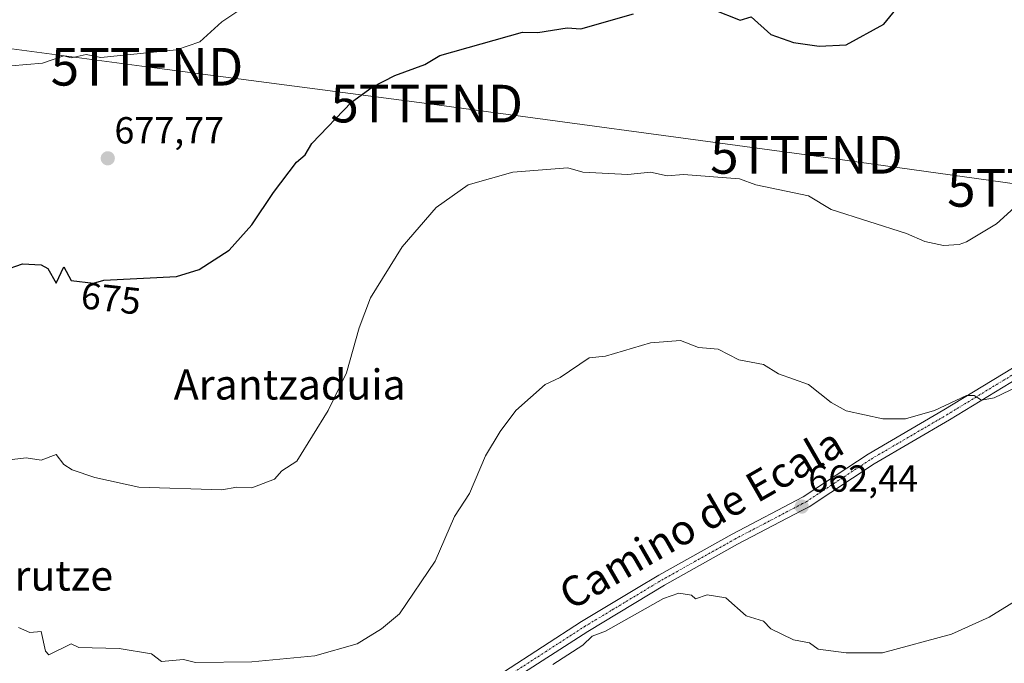
# Model space of a CAD drawing. Units: metres. Extents: x 566471 to 569903, y 4733379 to 4735726.
# Drawn here: x 567311 to 567573, y 4735040 to 4735211 of the extents above; entities that cross this region are included whole.
import ezdxf
from ezdxf.enums import TextEntityAlignment as Align

# ---------------------------------------------------------------- set-up
doc = ezdxf.new("R2010")
doc.units = ezdxf.units.M
doc.header["$MEASUREMENT"] = 0
doc.linetypes.add('TRAZO_Y_PUNTO', pattern=[1, 0.5, -0.25, 0, -0.25])
doc.layers.get('0').update_dxf_attribs({"lineweight": 5})
for name, color, linetype, lineweight in [('Carátula', 7, 'Continuous', 5), ('Curva de nivel maestra', 36, 'Continuous', 30), ('Curva de nivel normal', 36, 'Continuous', 0), ('Pista no pavimentada', 254, 'Continuous', 13), ('Pista no pavimentada Cxs', 254, 'Continuous', 0), ('Pista pavimentada eje', 135, 'TRAZO_Y_PUNTO', 0), ('Punto de cota en terreno', 7, 'Continuous', 0), ('Rótulo de curva de nivel directora', 19, 'Continuous', 0), ('Rótulo de punto de cota en terreno', 19, 'Continuous', 0), ('Tendido', 6, 'Continuous', 0), ('Texto cartográfico', 19, 'Continuous', 0), ('Torre de tendido puntual', 7, 'Continuous', 0)]:
    doc.layers.add(name, color=color, linetype=linetype, lineweight=lineweight)
doc.styles.add('Arial', font='txt', dxfattribs={"height": 0.2})

# ---------------------------------------------------------------- blocks, each defined once
blk = doc.blocks.new('*U171')
at = {"layer": 'Curva de nivel normal', "color": 36, "linetype": 'Continuous', "lineweight": 0}
blk.add_polyline3d([(567585.09, 4735062.38, 660), (567569.09, 4735052.55, 660), (567559.1, 4735047.97, 660), (567540.73, 4735043.08, 660), (567531.1, 4735043.02, 660), (567523.64, 4735043.99, 660), (567521.34, 4735045.69, 660), (567517.1, 4735046.51, 660), (567511.11, 4735049.45, 660), (567509.11, 4735051.45, 660), (567504.54, 4735052.88, 660), (567499.11, 4735057.67, 660), (567494.14, 4735058.48, 660), (567491.02, 4735057.36, 660), (567490.01, 4735058.35, 660), (567486.59, 4735058.93, 660), (567482.59, 4735057.45, 660), (567467.11, 4735048.77, 660), (567463.61, 4735047.45, 660), (567461.12, 4735045.11, 660), (567453.12, 4735039.91, 660)], dxfattribs=at)
blk = doc.blocks.new('*U172')
at = {"layer": 'Curva de nivel normal', "color": 36, "linetype": 'Continuous', "lineweight": 0}
blk.add_polyline3d([(567307.94, 4735094.23, 670), (567313.15, 4735094.9, 670), (567317.14, 4735094.22, 670), (567321.14, 4735095.73, 670), (567323.14, 4735093.08, 670), (567325.36, 4735091.66, 670), (567331.37, 4735089.67, 670), (567343.14, 4735087.09, 670), (567365.13, 4735086.35, 670), (567369.13, 4735087.1, 670), (567373.13, 4735086.94, 670), (567379.13, 4735089.17, 670), (567381.13, 4735091.44, 670), (567385.13, 4735094.01, 670), (567393.47, 4735107.44, 670), (567398.26, 4735117.44, 670), (567401.64, 4735129.43, 670), (567404.71, 4735137.43, 670), (567413.12, 4735150.92, 670), (567422.14, 4735161.43, 670), (567430.63, 4735167.43, 670), (567442.52, 4735170.83, 670), (567457.12, 4735171.92, 670), (567461.12, 4735170.77, 670), (567473.11, 4735170.17, 670), (567479.11, 4735170.78, 670), (567483.49, 4735169.81, 670), (567487.88, 4735170.2, 670), (567502.73, 4735169.05, 670), (567507.11, 4735167.43, 670), (567521.1, 4735164.56, 670), (567527.1, 4735160.88, 670), (567547.1, 4735154.5, 670), (567552.01, 4735152.34, 670), (567557, 4735151.33, 670), (567561.1, 4735151.55, 670), (567563.09, 4735152.32, 670), (567571.09, 4735157.1, 670), (567582.49, 4735167.43, 670)], dxfattribs=at)
blk = doc.blocks.new('*U184')
at = {"layer": 'Curva de nivel normal', "color": 36, "linetype": 'Continuous', "lineweight": 0}
blk.add_polyline3d([(567309.15, 4735199.08, 680), (567317.53, 4735199.81, 680), (567323.14, 4735201.77, 680), (567325.14, 4735201.22, 680), (567329.14, 4735202.13, 680), (567333.02, 4735201.3, 680), (567353.14, 4735203.32, 680), (567359.32, 4735205.42, 680), (567365.13, 4735210.73, 680), (567369.13, 4735213.47, 680)], dxfattribs=at)
blk = doc.blocks.new('*U198')
at = {"layer": 'Curva de nivel normal', "color": 36, "linetype": 'Continuous', "lineweight": 0}
blk.add_polyline3d([(567311.15, 4735049.8, 665), (567314.17, 4735048.47, 665), (567317.14, 4735048.69, 665), (567318.34, 4735043.45, 665), (567319.14, 4735042.52, 665), (567325.14, 4735045.45, 665), (567327.14, 4735044.44, 665), (567337.92, 4735044.23, 665), (567346.49, 4735042.8, 665), (567349.14, 4735040.78, 665), (567355, 4735041.31, 665), (567358.21, 4735040.52, 665), (567373.13, 4735040.65, 665), (567389.9, 4735042.22, 665), (567401.13, 4735045.45, 665), (567407.56, 4735049.45, 665), (567412.39, 4735053.45, 665), (567421.83, 4735067.45, 665), (567426.97, 4735079.29, 665), (567431.01, 4735085.44, 665), (567435.23, 4735095.44, 665), (567439.12, 4735101.85, 665), (567443.31, 4735107.44, 665), (567451.12, 4735114.39, 665), (567455.12, 4735116.25, 665), (567462.83, 4735121.44, 665), (567467.11, 4735121.92, 665), (567479.11, 4735125.44, 665), (567487.11, 4735126.03, 665), (567491.86, 4735124.19, 665), (567497.11, 4735123.75, 665), (567502.6, 4735120.93, 665), (567509.11, 4735119.73, 665), (567513.1, 4735117.25, 665), (567521.1, 4735114.35, 665), (567527.1, 4735109.59, 665), (567531.1, 4735107.34, 665), (567540.88, 4735105.22, 665), (567546.87, 4735105.21, 665), (567554.57, 4735107.44, 665), (567563.09, 4735111.44, 665), (567565.09, 4735111.44, 665), (567567.09, 4735110.2, 665), (567570.44, 4735110.79, 665), (567579.09, 4735115.01, 665)], dxfattribs=at)
blk = doc.blocks.new('*U200')
at = {"layer": 'Curva de nivel maestra', "color": 36, "linetype": 'Continuous', "lineweight": 30}
for points in [[(567307.15, 4735144.64, 675), (567312.16, 4735146.44, 675), (567317.14, 4735146.14, 675), (567318.92, 4735145.21, 675), (567321.14, 4735141.27, 675), (567323.14, 4735145.68, 675), (567325.14, 4735142, 675), (567331.05, 4735141.34, 675), (567333.8, 4735142.09, 675), (567353.14, 4735143.08, 675), (567359.14, 4735144.98, 675), (567367.13, 4735150.11, 675), (567373.13, 4735156.8, 675), (567378.91, 4735165.43, 675), (567385, 4735173.43, 675), (567387.27, 4735175.43, 675), (567389.13, 4735178.46, 675), (567399.62, 4735189.42, 675), (567405.13, 4735193.42, 675), (567411.13, 4735196.53, 675), (567419.12, 4735199.42, 675), (567423.12, 4735201.84, 675), (567445.12, 4735207.99, 675), (567449.12, 4735207.97, 675), (567456.91, 4735209.21, 675), (567460.6, 4735208.9, 675), (567474.59, 4735212.9, 675)], [(567495.75, 4735214.06, 675), (567502.92, 4735211.23, 675), (567505.83, 4735212.14, 675), (567511.11, 4735207.42, 675), (567517.1, 4735205.31, 675), (567523.97, 4735204.29, 675), (567531.1, 4735204.69, 675), (567541.1, 4735210.11, 675), (567556.78, 4735229.41, 675)]]:
    blk.add_polyline3d(points, dxfattribs=at)
blk = doc.blocks.new('5PATER')
at = {"layer": 'Carátula', "linetype": 'Continuous', "lineweight": 5}
h = blk.add_hatch(color=250, dxfattribs=at)
edge = h.paths.add_edge_path()
edge.add_ellipse((0, 0.01), major_axis=(-1.33, -1.34), ratio=0.999422, start_angle=0, end_angle=360)
blk = doc.blocks.new('5TTEND')
blk.add_text('5TTEND', height=10).set_placement((0, 0), align=Align.MIDDLE_CENTER)

msp = doc.modelspace()

# ---------------------------------------------------------------- linework, layer by layer
at = {"layer": 'Pista no pavimentada', "color": 254, "linetype": 'Continuous', "lineweight": 13}
for points in [[(567440.04, 4735037.95, 660.83), (567460.77, 4735051.35, 660.09), (567475.39, 4735060.15, 660.17), (567481.3, 4735063.71, 660.11), (567500.79, 4735074.63, 661.26), (567519.68, 4735084.53, 662.5), (567536.92, 4735095.86, 663.86), (567557.03, 4735107.6, 664.89), (567575.3, 4735118.73, 665.24), (567589.66, 4735127.79, 665.38), (567601.76, 4735139.73, 665.56), (567611.19, 4735153.51, 665.7), (567620.82, 4735166.89, 665.53), (567631.28, 4735180.26, 664.62), (567640.29, 4735194.65, 663.61), (567648.08, 4735207.2, 662.32), (567655.66, 4735218.51, 661.14), (567664.07, 4735228.6, 660.18), (567673.09, 4735237.24, 659.28), (567683.56, 4735244.45, 658.64), (567689.19, 4735247.23, 658.42), (567694.44, 4735249.81, 658.29), (567707.99, 4735252.92, 658.24), (567723.19, 4735254.38, 658.45)], [(567591.77, 4735125.55, 665.08), (567586.25, 4735122, 665), (567576.92, 4735116.11, 664.96), (567558.61, 4735104.96, 664.73), (567538.54, 4735093.24, 663.86), (567521.24, 4735081.87, 662.54), (567519.34, 4735080.87, 662.34), (567502.26, 4735071.92, 661.26), (567482.84, 4735061.04, 660.23), (567462.4, 4735048.73, 660.18), (567441.66, 4735035.33, 660.6), (567419.65, 4735022.32, 660.87), (567397.53, 4735009.36, 660.23), (567376.57, 4734995.96, 658.95), (567354.58, 4734983.57, 658.49), (567333.29, 4734970.63, 658.19), (567315, 4734959.33, 658.18), (567311.96, 4734957.45, 658.11), (567308.27, 4734955.13, 658.07), (567295.52, 4734947.14, 658.02), (567278.26, 4734936.82, 658.16), (567272.37, 4734933.27, 658.46)]]:
    msp.add_polyline3d(points, dxfattribs=at)
at = {"layer": 'Pista no pavimentada Cxs', "color": 254, "linetype": 'Continuous', "lineweight": 0}
for points in [[(567440.04, 4735037.95, 660.83), (567460.77, 4735051.35, 660.09), (567475.39, 4735060.15, 660.17), (567481.3, 4735063.71, 660.11), (567500.79, 4735074.63, 661.26), (567519.68, 4735084.53, 662.5), (567536.92, 4735095.86, 663.86), (567557.03, 4735107.6, 664.89), (567575.3, 4735118.73, 665.24), (567589.66, 4735127.79, 665.38), (567601.76, 4735139.73, 665.56), (567611.19, 4735153.51, 665.7), (567620.82, 4735166.89, 665.53), (567631.28, 4735180.26, 664.62), (567640.29, 4735194.65, 663.61), (567648.08, 4735207.2, 662.32), (567655.66, 4735218.51, 661.14), (567664.07, 4735228.6, 660.18), (567673.09, 4735237.24, 659.28), (567683.56, 4735244.45, 658.64), (567689.19, 4735247.23, 658.42), (567694.44, 4735249.81, 658.29), (567707.99, 4735252.92, 658.24), (567723.19, 4735254.38, 658.45)], [(567576.92, 4735116.11, 664.96), (567558.61, 4735104.96, 664.73), (567538.54, 4735093.24, 663.86), (567521.24, 4735081.87, 662.54), (567519.34, 4735080.87, 662.34), (567502.26, 4735071.92, 661.26), (567482.84, 4735061.04, 660.23), (567462.4, 4735048.73, 660.18), (567441.66, 4735035.33, 660.6)]]:
    msp.add_polyline3d(points, dxfattribs=at)
at = {"layer": 'Pista pavimentada eje', "color": 135, "linetype": 'TRAZO_Y_PUNTO', "lineweight": 0}
msp.add_polyline3d([(567311.11, 4734958.74, 658.2), (567312.67, 4734959.7, 658.24), (567324.39, 4734966.94, 658.22), (567332.49, 4734971.94, 658.24), (567343.13, 4734978.41, 658.42), (567353.8, 4734984.9, 658.57), (567375.78, 4734997.28, 659.07), (567396.73, 4735010.68, 660.54), (567418.87, 4735023.65, 660.93), (567423.35, 4735026.3, 661.16), (567434.35, 4735032.8, 660.89), (567440.85, 4735036.64, 660.72), (567451.22, 4735043.34, 660.41), (567461.59, 4735050.04, 660.16), (567468.9, 4735054.44, 660.09), (567482.07, 4735062.38, 660.18), (567501.53, 4735073.28, 661.33), (567519.51, 4735082.7, 662.44), (567520.46, 4735083.2, 662.57), (567537.73, 4735094.55, 663.87), (567557.82, 4735106.28, 664.81), (567576.11, 4735117.42, 665.08), (567590.63, 4735126.58, 665.21), (567595.86, 4735131.74, 665.23)], dxfattribs=at)
at = {"layer": 'Tendido', "color": 6, "linetype": 'Continuous', "lineweight": 0}
msp.add_polyline3d([(566907.31, 4735356.48, 681.75), (567005.97, 4735312.77, 680.44), (567123.38, 4735261.2, 678.1), (567229.52, 4735214.22, 683.63), (567345.27, 4735198.83, 679.63), (567419.62, 4735189.04, 673.59), (567520.56, 4735175.41, 671.41), (567583.54, 4735166.63, 669.65), (567651.67, 4735157.34, 662.35), (567719.05, 4735148.53, 653.52), (567834.58, 4735132.58, 651.89), (567911.43, 4735121.63, 657.25), (568025.3, 4735106.61, 659.62), (568194.59, 4735109.66, 663.34), (568258.35, 4735110.2, 665.48), (568394.22, 4735112.44, 682.57), (568468.11, 4735113.33, 677.4), (568582.42, 4735115.19, 678.13)], dxfattribs=at)

# ---------------------------------------------------------------- block references
at = {"layer": 'Curva de nivel maestra', "color": 36, "linetype": 'Continuous', "lineweight": 30}
msp.add_blockref('*U200', (0, 0), dxfattribs=at)
at = {"layer": 'Curva de nivel normal', "color": 36, "linetype": 'Continuous', "lineweight": 0}
for name in ['*U184', '*U172', '*U198', '*U171']:
    msp.add_blockref(name, (0, 0), dxfattribs=at)
at = {"layer": 'Punto de cota en terreno', "linetype": 'Continuous', "lineweight": 0}
for p in [(567334.85, 4735174.49, 677.77), (567519.3, 4735081.92, 662.44)]:
    msp.add_blockref('5PATER', p, dxfattribs=at)
at = {"layer": 'Torre de tendido puntual', "linetype": 'Continuous', "lineweight": 0}
for p in [(567345.27, 4735198.83, 679.67), (567419.62, 4735189.04, 673.45), (567520.56, 4735175.41, 671.5), (567583.54, 4735166.63, 669.87)]:
    msp.add_blockref('5TTEND', p, dxfattribs=at)

# ---------------------------------------------------------------- texts
at = {"layer": 'Rótulo de curva de nivel directora', "color": 19, "linetype": 'Continuous', "lineweight": 0, "style": 'Arial'}
msp.add_text('675', height=7, rotation=-6.372, dxfattribs=at).set_placement((567335.71, 4735137.27), align=Align.MIDDLE_CENTER)
at = {"layer": 'Rótulo de punto de cota en terreno', "color": 19, "linetype": 'Continuous', "lineweight": 0, "style": 'Arial'}
for s, p in [('677,77', (567336.61, 4735176.25)), ('662,44', (567521.06, 4735083.68))]:
    msp.add_text(s, height=7, dxfattribs=at).set_placement(p, align=Align.BOTTOM_LEFT)
at = {"layer": 'Texto cartográfico', "color": 19, "linetype": 'Continuous', "lineweight": 0, "style": 'Arial'}
for s, p in [('Arantzaduia', (567383.21, 4735114.37)), ('Burnikurutze', (567302.98, 4735063.59))]:
    msp.add_text(s, height=8, dxfattribs=at).set_placement(p, align=Align.MIDDLE_CENTER)
msp.add_text('Camino de Ecala', height=8, rotation=29.9211, dxfattribs=at).set_placement((567492.55, 4735078.75), align=Align.MIDDLE_CENTER)

doc.saveas('drawing.dxf')
